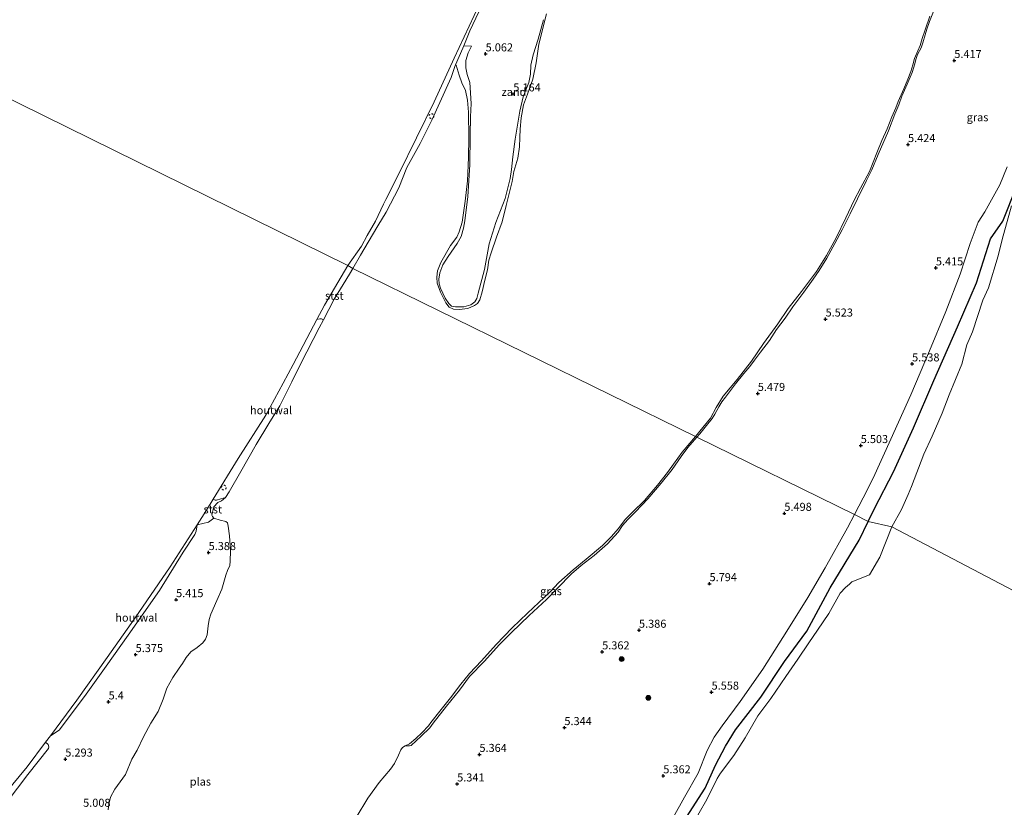
# Model space of a CAD drawing. Units: metres. Extents: x 159998 to 170008, y 424998 to 428099.
# Drawn here: x 161119 to 161425, y 425122 to 425368 of the extents above; entities that cross this region are included whole.
import ezdxf
from ezdxf.enums import TextEntityAlignment as Align

# ---------------------------------------------------------------- set-up
doc = ezdxf.new("R2010")
doc.units = ezdxf.units.M
doc.linetypes.add('VW-6060_STREEP', pattern=[1.2, 0.6, -0.6])
doc.layers.get('0').update_dxf_attribs({"lineweight": 25})
for name, color, linetype, lineweight in [('B-ME-GR-BOOM-S-B1', 93, 'Continuous', 18), ('B-ME-GW-KRUINLIJN-L-B1', 93, 'Continuous', 18), ('B-ME-IE-GRASLAND-GV-B6', 93, 'Continuous', 18), ('B-ME-IE-GRONDWERKLIJN-GROND_NIETINGERICHT-GV-B6', 253, 'Continuous', 18), ('B-ME-IE-HULPGEOMETRIE-L-B1', 53, 'Continuous', 18), ('B-ME-IE-TERREINAFSCHEIDING-HOUTWAL-GV-B6', 8, 'IE-TERREINAFSCHEIDING-NATUURLIJK-HOUTWAL', 18), ('B-ME-OB-BEKLEDING-GV-B6', 253, 'Continuous', 18), ('B-ME-OB-WATERLIJN-L-B1', 133, 'OB-WATERLIJN', 18), ('B-ME-OG-WATER-GV-B6', 153, 'Continuous', 18), ('B-ME-VW-MARKERING-BEBAKENING-S-B1', 255, 'VW-6060_STREEP', 18)]:
    doc.layers.add(name, color=color, linetype=linetype, lineweight=lineweight)
doc.layers.add('B-ME-GW-HOOGTEPUNT-S-B1', color=10, linetype='Continuous')
doc.layers.add('B-ME-OG-BREUK-L-B1', color=10, linetype='Continuous')
doc.styles.add('NLCS-ISO', font='NLCS-ISO.TTF')
doc.linetypes.add('IE-TERREINAFSCHEIDING-NATUURLIJK-HOUTWAL', pattern='A,7,-1.5,[67,NLCS.SHX,S=0.75,R=45,X=0,Y=0],-1.5,7,-1.5,[70,NLCS.SHX,S=0.75,R=0,X=0,Y=0],-1.5', length=20)
doc.linetypes.add('OB-WATERLIJN', pattern='A,10,[32,NLCS.SHX,S=2,R=0,X=0,Y=0],-12', length=22)

# ---------------------------------------------------------------- blocks, each defined once
blk = doc.blocks.new('d39gz_FeatureWriter_4_16_FMEBLOCK5')
at = {"layer": 'B-ME-GW-KRUINLIJN-L-B1'}
blk.add_line((-30.89, -73.81, 4.98), (-30.86, -73.78, 4.98), dxfattribs=at)
blk.add_polyline3d([(32.52, 73.81, 5.43), (30.05, 70.33, 5.37), (27.9, 66.1, 5.29), (25.07, 59.12, 5.26), (20.84, 51.57, 5.32), (17.35, 45.31, 5.25), (13.45, 37.59, 5.42), (8.75, 29.13, 5.3), (4.4, 20.13, 5.32), (0.08, 10.89, 5.34), (-3.76, 1.24, 5.41), (-8.74, -10.17, 5.4), (-13.53, -20.54, 5.4), (-16.74, -28.21, 5.35), (-21.81, -38.78, 5.37), (-26.4, -49.76, 5.36), (-30.97, -61.3, 5.29), (-32.21, -67.28, 5.2), (-32.52, -71.9, 5.12), (-32.33, -73.81, 5.05)], dxfattribs=at)
blk = doc.blocks.new('hoogtepunt')
for p, q in [((-0.5, 0), (0.5, 0)), ((0, 0.5), (0, -0.5))]:
    blk.add_line(p, q)
blk = doc.blocks.new('boom')
h = blk.add_hatch(color=256)
edge = h.paths.add_edge_path()
edge.add_arc((0, 0), 0.75, 0, 360)
blk.add_circle((0, 0), 0.75)
blk = doc.blocks.new('dtb')
blk.add_circle((0, 0), 0.75)

msp = doc.modelspace()

# ---------------------------------------------------------------- linework, layer by layer
at = {"layer": 'B-ME-GW-KRUINLIJN-L-B1'}
msp.add_line((161131.01, 425146.239, 5.17), (161128.231, 425144.554, 4.9), dxfattribs=at)
for points in [[(161329.526, 425237.553, 5.277), (161330.525, 425238.622, 5.269), (161332.572, 425241.155, 5.269), (161334.323, 425243.311, 5.28), (161335.189, 425244.696, 5.284), (161336.407, 425246.989, 5.223), (161337.39, 425248.552, 5.231), (161338.432, 425250.035, 5.247), (161341.64, 425254.111, 5.218), (161344.159, 425257.355, 5.225), (161346.009, 425259.492, 5.223), (161347.544, 425261.49, 5.207), (161349.334, 425264.042, 5.22), (161352.188, 425267.623, 5.21), (161354.41, 425271.045, 5.225), (161357.027, 425274.566, 5.22), (161359.466, 425278.087, 5.269), (161362.909, 425282.736, 5.282), (161365.821, 425286.771, 5.212), (161367.69, 425289.461, 5.234), (161370.049, 425293.317, 5.205), (161372.545, 425297.825, 5.218), (161374.785, 425302.155, 5.258), (161377.299, 425307.058, 5.275), (161379.597, 425311.803, 5.273), (161382.425, 425317.457, 5.308), (161384.036, 425320.758, 5.278), (161386.077, 425325.561, 5.231), (161389.237, 425332.954, 5.26), (161391.257, 425338.112, 5.262), (161392.434, 425341.057, 5.273), (161393.434, 425343.725, 5.282), (161395.102, 425347.461, 5.284), (161396.574, 425351.118, 5.304), (161397.416, 425353.805, 5.284), (161397.748, 425355.109, 5.262), (161398.297, 425356.71, 5.256), (161399.417, 425358.806, 5.231), (161399.926, 425360.327, 5.291), (161400.709, 425362.876, 5.243), (161401.218, 425364.615, 5.223), (161402.041, 425366.986, 5.234), (161403.454, 425370.584, 5.251)], [(161426.235, 425321.757, 5.098), (161423.888, 425316.13, 5.129), (161419.265, 425307.699, 5.249), (161417.144, 425304.471, 5.348), (161414.65, 425297.854, 5.435), (161411.595, 425288.322, 5.491), (161407.123, 425276.653, 5.451), (161401.966, 425264.391, 5.483), (161396.173, 425250.705, 5.496), (161390.001, 425236.923, 5.485), (161384.418, 425224.754, 5.477), (161381.401, 425218.657, 5.493), (161378.605, 425213.403, 5.502)], [(161247.489, 425148.509, 5.288), (161251.598, 425153.732, 5.312), (161255.613, 425158.742, 5.285), (161258.777, 425162.991, 5.272), (161263.385, 425167.765, 5.267), (161268.039, 425172.871, 5.291), (161271.891, 425176.743, 5.283), (161277.374, 425182.041, 5.285), (161282.763, 425187.03, 5.264), (161286.189, 425190.522, 5.222), (161290.561, 425195.012, 5.211), (161293.539, 425197.602, 5.188), (161297.63, 425200.669, 5.201), (161301.743, 425204.328, 5.251), (161305.099, 425207.938, 5.225), (161306.42, 425210.027, 5.204), (161308.05, 425211.855, 5.153), (161310.437, 425214.254, 5.164), (161314.312, 425218.363, 5.214), (161318.446, 425223.16, 5.264), (161321.87, 425227.457, 5.315), (161324.679, 425231.54, 5.291), (161326.804, 425234.317, 5.291), (161329.526, 425237.553, 5.277)], [(161378.605, 425213.403, 5.502), (161376.426, 425209.309, 5.509), (161369.469, 425196.805, 5.422), (161364.114, 425187.575, 5.433), (161357.602, 425177.109, 5.472), (161350.075, 425165.291, 5.44), (161343.088, 425155.203, 5.454), (161337.397, 425147.63, 5.433)], [(161169.565, 425201.685, 5.138), (161173.187, 425207.192, 5.139), (161173.6, 425208.238, 5.133), (161173.954, 425210.25, 4.9)], [(161131.01, 425146.239, 5.17), (161138.88, 425156.747, 5.286), (161145.648, 425166.21, 5.332), (161152.509, 425175.926, 5.293), (161162.172, 425189.788, 5.254), (161169.565, 425201.685, 5.138)], [(161247.489, 425148.509, 5.288), (161246.422, 425147.015, 5.211), (161243.727, 425144.4, 5.16), (161240.631, 425141.518, 5.074)], [(161240.631, 425141.518, 5.074), (161240.05, 425141.395, 5.06), (161238.775, 425141.399, 4.9)]]:
    msp.add_polyline3d(points, dxfattribs=at)
at = {"layer": 'B-ME-IE-GRASLAND-GV-B6'}
for points in [[(161281.826, 425367.552, 5.049), (161280.095, 425361.488, 5.051), (161278.623, 425356.607, 5.071), (161277.873, 425353.358, 5.036), (161277.716, 425350.59, 5.019), (161277.255, 425347.986, 4.994), (161275.51, 425343.558, 4.97), (161274.448, 425339.108, 4.971), (161272.992, 425330.322, 4.975), (161272.299, 425324.823, 5.027), (161271.828, 425320.943, 5.028), (161271.413, 425318.067, 5.05), (161269.839, 425311.896, 5.058), (161267.007, 425304.34, 5.076), (161264.936, 425297.705, 5.083), (161263.435, 425289.709, 5.086), (161261.479, 425282.369, 5.038), (161261.074, 425280.734, 5.025), (161260.441, 425279.71, 5.023), (161259.195, 425278.708, 5.035), (161256.971, 425278.157, 5.038), (161254.405, 425278.105, 5.02), (161253.133, 425278.374, 5.038), (161252.291, 425279.122, 5.058), (161251.197, 425280.799, 5.157), (161249.751, 425283.933, 5.057), (161249.317, 425285.277, 5.053), (161249.241, 425286.755, 5.047), (161249.503, 425288.758, 5.031), (161250.431, 425291.163, 5.005), (161252.066, 425293.847, 4.986), (161254.91, 425297.899, 5.008), (161256.137, 425300.038, 5.016), (161256.869, 425302.576, 5.016), (161257.284, 425304.877, 5.029), (161258.199, 425312.436, 5.052), (161258.882, 425322.376, 5.07), (161258.94, 425331.637, 5.107), (161259.075, 425337.341, 5.116), (161259.282, 425341.468, 5.121), (161258.856, 425347.982, 5.114), (161258.055, 425350.523, 5.099), (161257.573, 425352.588, 5.101), (161257.567, 425354.791, 5.101), (161258.31, 425357.222, 5.144), (161259.352, 425359.275, 5.129), (161256.99, 425359.389, 4.959), (161258.907, 425364.095, 4.952), (161261.69, 425370.032, 4.986)], [(161403.454, 425370.584, 5.251), (161402.041, 425366.986, 5.234), (161401.218, 425364.615, 5.223), (161400.709, 425362.876, 5.243), (161399.926, 425360.327, 5.291), (161399.417, 425358.806, 5.231), (161398.297, 425356.71, 5.256), (161397.748, 425355.109, 5.262), (161397.416, 425353.805, 5.284), (161396.574, 425351.118, 5.304), (161395.102, 425347.461, 5.284), (161393.434, 425343.725, 5.282), (161392.434, 425341.057, 5.273), (161391.257, 425338.112, 5.262), (161389.237, 425332.954, 5.26), (161386.077, 425325.561, 5.231), (161384.036, 425320.758, 5.278), (161382.425, 425317.457, 5.308), (161379.597, 425311.803, 5.273), (161377.299, 425307.058, 5.275), (161374.785, 425302.155, 5.258), (161372.545, 425297.825, 5.218), (161370.049, 425293.317, 5.205), (161367.69, 425289.461, 5.234), (161365.821, 425286.771, 5.212), (161362.909, 425282.736, 5.282), (161359.466, 425278.087, 5.269), (161357.027, 425274.566, 5.22), (161354.41, 425271.045, 5.225), (161352.188, 425267.623, 5.21), (161349.334, 425264.042, 5.22), (161347.544, 425261.49, 5.207), (161346.009, 425259.492, 5.223), (161344.159, 425257.355, 5.225), (161341.64, 425254.111, 5.218), (161338.432, 425250.035, 5.247), (161337.39, 425248.552, 5.231), (161336.407, 425246.989, 5.223), (161335.189, 425244.696, 5.284), (161334.323, 425243.311, 5.28), (161332.572, 425241.155, 5.269), (161330.525, 425238.622, 5.269), (161329.526, 425237.553, 5.277), (161329.098, 425237.764, 4.8), (161331.428, 425240.54, 4.8), (161333.77, 425243.428, 4.8), (161335.618, 425246.75, 4.8), (161337.8, 425250.27, 4.8), (161342.091, 425255.514, 4.8), (161346.558, 425261.231, 4.8), (161350.295, 425266.75, 4.8), (161354.82, 425272.803, 4.8), (161357.987, 425277.609, 4.8), (161362.159, 425282.951, 4.8), (161366.842, 425289.103, 4.8), (161369.968, 425294.067, 4.8), (161372.935, 425299.603, 4.8), (161375.979, 425305.89, 4.8), (161378.571, 425311.346, 4.8), (161380.497, 425315.083, 4.8), (161383.366, 425320.322, 4.8), (161385.622, 425326.093, 4.8), (161387.211, 425329.908, 4.8), (161388.86, 425333.506, 4.8), (161390.291, 425337.3, 4.8), (161391.508, 425340.107, 4.8), (161392.214, 425342.103, 4.8), (161394.02, 425346.057, 4.8), (161395.316, 425349.061, 4.8), (161396.198, 425351.433, 4.8), (161396.864, 425353.488, 4.8), (161397.313, 425355.483, 4.8), (161398.393, 425357.816, 4.8), (161399.139, 425359.476, 4.8), (161399.705, 425361.709, 4.8), (161400.626, 425364.396, 4.8), (161402.116, 425368.606, 4.8)], [(161329.526, 425237.553, 5.277), (161330.525, 425238.622, 5.269), (161332.572, 425241.155, 5.269), (161334.323, 425243.311, 5.28), (161335.189, 425244.696, 5.284), (161336.407, 425246.989, 5.223), (161337.39, 425248.552, 5.231), (161338.432, 425250.035, 5.247), (161341.64, 425254.111, 5.218), (161344.159, 425257.355, 5.225), (161346.009, 425259.492, 5.223), (161347.544, 425261.49, 5.207), (161349.334, 425264.042, 5.22), (161352.188, 425267.623, 5.21), (161354.41, 425271.045, 5.225), (161357.027, 425274.566, 5.22), (161359.466, 425278.087, 5.269), (161362.909, 425282.736, 5.282), (161365.821, 425286.771, 5.212), (161367.69, 425289.461, 5.234), (161370.049, 425293.317, 5.205), (161372.545, 425297.825, 5.218), (161374.785, 425302.155, 5.258), (161377.299, 425307.058, 5.275), (161379.597, 425311.803, 5.273), (161382.425, 425317.457, 5.308), (161384.036, 425320.758, 5.278), (161386.077, 425325.561, 5.231), (161389.237, 425332.954, 5.26), (161391.257, 425338.112, 5.262), (161392.434, 425341.057, 5.273), (161393.434, 425343.725, 5.282), (161395.102, 425347.461, 5.284), (161396.574, 425351.118, 5.304), (161397.416, 425353.805, 5.284), (161397.748, 425355.109, 5.262), (161398.297, 425356.71, 5.256), (161399.417, 425358.806, 5.231), (161399.926, 425360.327, 5.291), (161400.709, 425362.876, 5.243), (161401.218, 425364.615, 5.223), (161402.041, 425366.986, 5.234), (161403.454, 425370.584, 5.251)], [(161426.235, 425321.757, 5.098), (161423.888, 425316.13, 5.129), (161419.265, 425307.699, 5.249), (161417.144, 425304.471, 5.348), (161414.65, 425297.854, 5.435), (161411.595, 425288.322, 5.491), (161407.123, 425276.653, 5.451), (161401.966, 425264.391, 5.483), (161396.173, 425250.705, 5.496), (161390.001, 425236.923, 5.485), (161384.418, 425224.754, 5.477), (161381.401, 425218.657, 5.493), (161378.605, 425213.403, 5.502), (161329.526, 425237.553, 5.277)], [(161427.515, 425309.559, 4.9), (161424.609, 425299.048, 4.9), (161423.369, 425294.009, 4.9), (161420.401, 425284.086, 4.9), (161418.639, 425280.158, 4.9), (161415.432, 425270.38, 4.9), (161413.655, 425266.26, 4.9), (161412.096, 425260.279, 4.9), (161408.182, 425250.735, 4.9), (161405.986, 425244.995, 4.9), (161402.874, 425237.83, 4.9), (161400.262, 425232.281, 4.9), (161396.429, 425222.184, 4.9), (161395.404, 425219.674, 4.9), (161393.312, 425214.961, 4.9), (161390.239, 425209.647, 4.9), (161382.936, 425211.272, 5.153), (161378.605, 425213.403, 5.502), (161381.401, 425218.657, 5.493), (161384.418, 425224.754, 5.477), (161390.001, 425236.923, 5.485), (161396.173, 425250.705, 5.496), (161401.966, 425264.391, 5.483), (161407.123, 425276.653, 5.451), (161411.595, 425288.322, 5.491), (161414.65, 425297.854, 5.435), (161417.144, 425304.471, 5.348), (161419.265, 425307.699, 5.249), (161423.888, 425316.13, 5.129), (161426.235, 425321.757, 5.098)], [(161223.431, 425119.056, 4.9), (161227.068, 425125.147, 4.9), (161230.66, 425129.966, 4.9), (161234.206, 425134.148, 4.9), (161235.388, 425135.921, 4.9), (161236.661, 425138.489, 4.9), (161237.343, 425140.217, 4.9), (161237.911, 425140.944, 4.9), (161238.775, 425141.399, 4.9), (161240.05, 425141.395, 5.06), (161240.631, 425141.518, 5.074), (161243.727, 425144.4, 5.16), (161246.422, 425147.015, 5.211), (161247.489, 425148.509, 5.288), (161251.598, 425153.732, 5.312), (161255.613, 425158.742, 5.285), (161258.777, 425162.991, 5.272), (161263.385, 425167.765, 5.267), (161268.039, 425172.871, 5.291), (161271.891, 425176.743, 5.283), (161277.374, 425182.041, 5.285), (161282.763, 425187.03, 5.264), (161286.189, 425190.522, 5.222), (161290.561, 425195.012, 5.211), (161293.539, 425197.602, 5.188), (161297.63, 425200.669, 5.201), (161301.743, 425204.328, 5.251), (161305.099, 425207.938, 5.225), (161306.42, 425210.027, 5.204), (161308.05, 425211.855, 5.153), (161310.437, 425214.254, 5.164), (161314.312, 425218.363, 5.214), (161318.446, 425223.16, 5.264), (161321.87, 425227.457, 5.315), (161324.679, 425231.54, 5.291), (161326.804, 425234.317, 5.291), (161329.526, 425237.553, 5.277), (161378.605, 425213.403, 5.502), (161376.426, 425209.309, 5.509), (161369.469, 425196.805, 5.422), (161364.114, 425187.575, 5.433), (161357.602, 425177.109, 5.472), (161350.075, 425165.291, 5.44), (161343.088, 425155.203, 5.454), (161337.397, 425147.63, 5.433), (161334.935, 425144.144, 5.371), (161332.776, 425139.91, 5.288), (161329.953, 425132.937, 5.26), (161325.719, 425125.383, 5.318), (161322.233, 425119.129, 5.248)], [(161238.775, 425141.399, 4.9), (161240.025, 425142.012, 4.9), (161242.071, 425143.672, 4.9), (161244.026, 425145.513, 4.9), (161245.98, 425147.604, 4.9), (161246.73, 425148.649, 4.9), (161249.517, 425152.21, 4.9), (161252.871, 425156.365, 4.9), (161256.106, 425160.567, 4.9), (161258.798, 425163.939, 4.9), (161262.46, 425167.834, 4.9), (161267.114, 425172.987, 4.9), (161272.077, 425178.118, 4.9), (161276.78, 425182.679, 4.9), (161280.349, 425186.076, 4.9), (161283.8, 425189.26, 4.9), (161286.611, 425192.253, 4.9), (161291.031, 425196.269, 4.9), (161295.075, 425199.525, 4.9), (161300.181, 425203.803, 4.9), (161302.923, 425206.464, 4.9), (161305.167, 425209.123, 4.9), (161307.221, 425211.877, 4.9), (161309.607, 425214.276, 4.9), (161313.294, 425217.863, 4.9), (161317.31, 425222.612, 4.9), (161320.404, 425226.482, 4.9), (161322.316, 425229.093, 4.9), (161324.984, 425232.844, 4.9), (161329.098, 425237.764, 4.8), (161329.526, 425237.553, 5.277), (161326.804, 425234.317, 5.291), (161324.679, 425231.54, 5.291), (161321.87, 425227.457, 5.315), (161318.446, 425223.16, 5.264), (161314.312, 425218.363, 5.214), (161310.437, 425214.254, 5.164), (161308.05, 425211.855, 5.153), (161306.42, 425210.027, 5.204), (161305.099, 425207.938, 5.225), (161301.743, 425204.328, 5.251), (161297.63, 425200.669, 5.201), (161293.539, 425197.602, 5.188), (161290.561, 425195.012, 5.211), (161286.189, 425190.522, 5.222), (161282.763, 425187.03, 5.264), (161277.374, 425182.041, 5.285), (161271.891, 425176.743, 5.283), (161268.039, 425172.871, 5.291), (161263.385, 425167.765, 5.267), (161258.777, 425162.991, 5.272), (161255.613, 425158.742, 5.285), (161251.598, 425153.732, 5.312), (161247.489, 425148.509, 5.288), (161246.422, 425147.015, 5.211), (161243.727, 425144.4, 5.16), (161240.631, 425141.518, 5.074), (161240.05, 425141.395, 5.06), (161238.775, 425141.399, 4.9)], [(161322.233, 425119.129, 5.248), (161325.719, 425125.383, 5.318), (161329.953, 425132.937, 5.26), (161332.776, 425139.91, 5.288), (161334.935, 425144.144, 5.371), (161337.397, 425147.63, 5.433), (161343.088, 425155.203, 5.454), (161350.075, 425165.291, 5.44), (161357.602, 425177.109, 5.472), (161364.114, 425187.575, 5.433), (161369.469, 425196.805, 5.422), (161376.426, 425209.309, 5.509), (161378.605, 425213.403, 5.502), (161382.936, 425211.272, 5.153), (161390.239, 425209.647, 4.9), (161386.573, 425200.215, 4.9), (161383.358, 425194.656, 4.9), (161377.798, 425192.504, 4.9), (161377.077, 425191.718, 4.9), (161375.851, 425190.692, 4.9), (161374.197, 425188.918, 4.9), (161370.673, 425182.589, 4.9), (161367.12, 425177.429, 4.9), (161364.472, 425173.501, 4.9), (161361.06, 425168.377, 4.9), (161357.244, 425162.994, 4.9), (161352.646, 425156.141, 4.9), (161348.552, 425150.755, 4.9), (161344.576, 425143.908, 4.9), (161341.063, 425138.416, 4.9), (161336.977, 425132.929, 4.9), (161335.913, 425131.26, 4.9), (161332.637, 425124.647, 4.9), (161327.934, 425116.436, 4.9)], [(161114.775, 425124.01, 5.236), (161121.178, 425132.458, 5.265), (161127.685, 425140.536, 5.329), (161127.779, 425141.128, 5.261), (161127.51, 425141.8, 5.156), (161126.751, 425142.59, 4.9), (161128.231, 425144.554, 4.9), (161131.01, 425146.239, 5.17), (161138.88, 425156.747, 5.286), (161145.648, 425166.21, 5.332), (161152.509, 425175.926, 5.293), (161162.172, 425189.788, 5.254), (161169.565, 425201.685, 5.138), (161173.187, 425207.192, 5.139), (161173.6, 425208.238, 5.133), (161173.954, 425210.25, 4.9), (161177.501, 425211.057, 5.054), (161179.092, 425212.266, 4.9), (161181.1, 425211.709, 4.9), (161182.846, 425211.282, 4.9), (161183.41, 425210.833, 4.9), (161183.637, 425209.84, 4.9), (161184.002, 425206.84, 4.9), (161184.333, 425202.114, 4.9), (161184.247, 425198.944, 4.9), (161184.119, 425197.611, 4.9), (161183.392, 425196.015, 4.9), (161182.871, 425194.513, 4.9), (161181.663, 425190.196, 4.9), (161180.096, 425186.722, 4.9), (161178.25, 425182.422, 4.9), (161177.654, 425180.732, 4.9), (161177.34, 425178.818, 4.9), (161177.029, 425175.948, 4.9), (161176.563, 425174.652, 4.9), (161175.741, 425173.487, 4.9), (161173.963, 425172.057, 4.9), (161171.941, 425170.664, 4.9), (161170.52, 425168.897, 4.9), (161169.381, 425167.037, 4.9), (161168.353, 425165.552, 4.9), (161166.372, 425162.734, 4.9), (161164.524, 425159.372, 4.9), (161163.332, 425155.898, 4.9), (161161.766, 425152.087, 4.9), (161159.539, 425148.448, 4.9), (161157.197, 425144.266, 4.9), (161155.22, 425140.038, 4.9), (161153.651, 425137.22, 4.9), (161151.628, 425132.469, 4.9), (161148.287, 425127.878, 4.9), (161146.946, 425125.378, 4.9), (161146.423, 425123.264, 4.9), (161146.241, 425121.446, 4.9)]]:
    msp.add_polyline3d(points, dxfattribs=at)
at = {"layer": 'B-ME-IE-GRONDWERKLIJN-GROND_NIETINGERICHT-GV-B6'}
msp.add_polyline3d([(161282.786, 425369.381, 4.8), (161280.335, 425359.94, 4.8), (161279.543, 425354.142, 4.8), (161278.431, 425348.981, 4.8), (161276.773, 425344.4, 4.8), (161275.563, 425341.076, 4.8), (161274.861, 425337.023, 4.8), (161274.495, 425333.421, 4.8), (161274.483, 425330.889, 4.8), (161274.34, 425327.943, 4.8), (161273.787, 425324.416, 4.8), (161272.578, 425320.249, 4.8), (161272.005, 425317.152, 4.8), (161270.186, 425309.645, 4.8), (161268.886, 425304.577, 4.8), (161267.21, 425299.79, 4.8), (161265.497, 425294.965, 4.8), (161264.791, 425292.637, 4.8), (161264.329, 425289.672, 4.8), (161263.494, 425286.387, 4.8), (161262.659, 425282.803, 4.8), (161261.971, 425280.325, 4.8), (161261.299, 425279.123, 4.8), (161260.326, 425278.501, 4.8), (161258.208, 425277.652, 4.8), (161255.527, 425277.251, 4.8), (161253.745, 425277.396, 4.8), (161252.411, 425277.993, 4.8), (161251.376, 425279.416, 4.8), (161249.717, 425282.675, 4.8), (161248.678, 425285.449, 4.8), (161248.636, 425287.362, 4.8), (161248.837, 425289.351, 4.8), (161249.806, 425291.96, 4.8), (161252.831, 425297.201, 4.8), (161254.831, 425299.851, 4.8), (161255.558, 425301.523, 4.8), (161256.451, 425304.526, 4.8), (161257.446, 425311.056, 4.8), (161258.162, 425317.36, 4.8), (161258.499, 425324.657, 4.8), (161258.521, 425330.716, 4.8), (161258.463, 425338.744, 4.8), (161258.172, 425342.457, 4.8), (161257.488, 425345.531, 4.8), (161256.376, 425347.873, 4.8), (161255.544, 425350.234, 4.8), (161254.617, 425353.42, 4.8), (161254.392, 425353.457, 4.8), (161256.688, 425358.648, 4.96), (161256.99, 425359.389, 4.959), (161259.352, 425359.275, 5.129), (161258.31, 425357.222, 5.144), (161257.567, 425354.791, 5.101), (161257.573, 425352.588, 5.101), (161258.055, 425350.523, 5.099), (161258.856, 425347.982, 5.114), (161259.282, 425341.468, 5.121), (161259.075, 425337.341, 5.116), (161258.94, 425331.637, 5.107), (161258.882, 425322.376, 5.07), (161258.199, 425312.436, 5.052), (161257.284, 425304.877, 5.029), (161256.869, 425302.576, 5.016), (161256.137, 425300.038, 5.016), (161254.91, 425297.899, 5.008), (161252.066, 425293.847, 4.986), (161250.431, 425291.163, 5.005), (161249.503, 425288.758, 5.031), (161249.241, 425286.755, 5.047), (161249.317, 425285.277, 5.053), (161249.751, 425283.933, 5.057), (161251.197, 425280.799, 5.157), (161252.291, 425279.122, 5.058), (161253.133, 425278.374, 5.038), (161254.405, 425278.105, 5.02), (161256.971, 425278.157, 5.038), (161259.195, 425278.708, 5.035), (161260.441, 425279.71, 5.023), (161261.074, 425280.734, 5.025), (161261.479, 425282.369, 5.038), (161263.435, 425289.709, 5.086), (161264.936, 425297.705, 5.083), (161267.007, 425304.34, 5.076), (161269.839, 425311.896, 5.058), (161271.413, 425318.067, 5.05), (161271.828, 425320.943, 5.028), (161272.299, 425324.823, 5.027), (161272.992, 425330.322, 4.975), (161274.448, 425339.108, 4.971), (161275.51, 425343.558, 4.97), (161277.255, 425347.986, 4.994), (161277.716, 425350.59, 5.019), (161277.873, 425353.358, 5.036), (161278.623, 425356.607, 5.071), (161280.095, 425361.488, 5.051), (161281.826, 425367.552, 5.049)], dxfattribs=at)
at = {"layer": 'B-ME-IE-HULPGEOMETRIE-L-B1'}
msp.add_polyline3d([(161011.628, 425394.117, 5.545), (161028.431, 425385.839, 5.593), (161043.794, 425378.242, 5.476), (161073.7, 425363.545, 5.203), (161075.023, 425362.812, 4.9), (161220.856, 425290.972, 4.9), (161222.427, 425290.096, 4.9), (161329.098, 425237.764, 4.8), (161329.526, 425237.553, 5.277), (161378.605, 425213.403, 5.502), (161382.936, 425211.272, 5.153), (161390.239, 425209.647, 4.9), (161449.196, 425178.707, 4.9), (161449.749, 425178.395, 5.501), (161466.41, 425170.197, 5.493), (161468.439, 425169.198, 5.942), (161598.467, 425105.216, 5.617)], dxfattribs=at)
at = {"layer": 'B-ME-IE-TERREINAFSCHEIDING-HOUTWAL-GV-B6'}
for points in [[(161213.248, 425274.1, 4.9), (161211.913, 425271.605, 4.9), (161206.183, 425260.448, 4.9), (161203.422, 425254.758, 4.9), (161199.671, 425247.301, 4.9), (161196.291, 425241.759, 4.9), (161192.294, 425235.24, 4.9), (161187.589, 425226.881, 4.9), (161183.966, 425220.476, 4.9), (161182.789, 425218.728, 4.9), (161181.366, 425218.323, 4.953), (161179.942, 425217.881, 4.973), (161179.577, 425217.88, 4.969), (161178.976, 425218.217, 4.9), (161186.721, 425230.852, 4.9), (161195.366, 425244.424, 4.9), (161200.767, 425254.327, 4.9), (161203.878, 425260.211, 4.9), (161211.254, 425274.158, 4.9), (161212.114, 425274.426, 4.9), (161212.699, 425274.428, 4.9), (161213.248, 425274.1, 4.9)], [(161173.954, 425210.25, 4.9), (161173.6, 425208.238, 5.133), (161173.187, 425207.192, 5.139), (161169.565, 425201.685, 5.138), (161162.172, 425189.788, 5.254), (161152.509, 425175.926, 5.293), (161145.648, 425166.21, 5.332), (161138.88, 425156.747, 5.286), (161131.01, 425146.239, 5.17), (161128.231, 425144.554, 4.9), (161136.465, 425155.613, 4.9), (161145.944, 425168.938, 4.9), (161154.604, 425181.27, 4.9), (161165.515, 425197.129, 4.9), (161173.954, 425210.25, 4.9)], [(161114.076, 425126.448, 4.9), (161120.966, 425134.911, 4.9), (161126.751, 425142.59, 4.9), (161127.51, 425141.8, 5.156), (161127.779, 425141.128, 5.261), (161127.685, 425140.536, 5.329), (161121.178, 425132.458, 5.265), (161114.775, 425124.01, 5.236)]]:
    msp.add_polyline3d(points, dxfattribs=at)
at = {"layer": 'B-ME-OB-BEKLEDING-GV-B6'}
for points in [[(161261.69, 425370.032, 4.986), (161258.907, 425364.095, 4.952), (161256.99, 425359.389, 4.959), (161256.688, 425358.648, 4.96), (161254.392, 425353.457, 4.8), (161254.298, 425353.27, 4.8), (161253.014, 425349.515, 4.8), (161249.564, 425341.722, 4.8), (161247.027, 425336.238, 4.8), (161243.445, 425329.008, 4.8), (161239.263, 425321.513, 4.8), (161236.766, 425315.166, 4.8), (161232.79, 425307.653, 4.8), (161230.231, 425303.314, 4.8), (161227.168, 425298.242, 4.8), (161224.834, 425294.259, 4.8), (161222.427, 425290.096, 4.9), (161220.856, 425290.972, 4.9), (161225.172, 425297.021, 4.9), (161226.847, 425300.315, 4.9), (161229.45, 425304.851, 4.9), (161231.967, 425310.059, 4.9), (161232.756, 425311.542, 4.9), (161236.794, 425319.587, 4.9), (161247.769, 425341.993, 4.9), (161253.934, 425355.594, 4.9), (161261.789, 425372.209, 4.9)], [(161222.427, 425290.096, 4.9), (161221.38, 425288.285, 4.9), (161216.654, 425280.47, 4.9), (161213.248, 425274.1, 4.9), (161212.699, 425274.428, 4.9), (161212.114, 425274.426, 4.9), (161211.254, 425274.158, 4.9), (161213.635, 425278.661, 4.9), (161220.856, 425290.972, 4.9), (161222.427, 425290.096, 4.9)], [(161173.954, 425210.25, 4.9), (161176.901, 425214.831, 4.9), (161178.976, 425218.217, 4.9), (161179.577, 425217.88, 4.969), (161179.942, 425217.881, 4.973), (161181.366, 425218.323, 4.953), (161182.789, 425218.728, 4.9), (161181.516, 425217.675, 4.9), (161180.411, 425217.184, 4.9), (161179.12, 425215.83, 4.9), (161178.749, 425214.216, 4.9), (161178.564, 425213.222, 4.9), (161178.678, 425212.847, 4.9), (161179.092, 425212.266, 4.9), (161177.501, 425211.057, 5.054), (161173.954, 425210.25, 4.9)]]:
    msp.add_polyline3d(points, dxfattribs=at)
at = {"layer": 'B-ME-OB-WATERLIJN-L-B1'}
for points in [[(161261.789, 425372.209, 4.9), (161253.934, 425355.594, 4.9), (161247.769, 425341.993, 4.9), (161236.794, 425319.587, 4.9), (161232.756, 425311.542, 4.9), (161231.967, 425310.059, 4.9)], [(161220.856, 425290.972, 4.9), (161225.172, 425297.021, 4.9), (161226.847, 425300.315, 4.9), (161229.45, 425304.851, 4.9), (161231.967, 425310.059, 4.9)], [(161114.076, 425126.448, 4.9), (161120.966, 425134.911, 4.9), (161126.751, 425142.59, 4.9), (161128.231, 425144.554, 4.9), (161136.465, 425155.613, 4.9), (161145.944, 425168.938, 4.9), (161154.604, 425181.27, 4.9), (161165.515, 425197.129, 4.9), (161173.954, 425210.25, 4.9), (161176.901, 425214.831, 4.9), (161178.976, 425218.217, 4.9), (161186.721, 425230.852, 4.9), (161195.366, 425244.424, 4.9), (161200.767, 425254.327, 4.9), (161203.878, 425260.211, 4.9), (161211.254, 425274.158, 4.9), (161213.635, 425278.661, 4.9), (161220.856, 425290.972, 4.9)]]:
    msp.add_polyline3d(points, dxfattribs=at)
at = {"layer": 'B-ME-OG-BREUK-L-B1'}
for points in [[(161382.936, 425211.272, 5.153), (161384.863, 425215.292, 5.148), (161390.75, 425226.716, 5.249), (161397.032, 425240.486, 5.219), (161403.337, 425255.189, 5.177), (161410.731, 425271.947, 5.142), (161416.613, 425285.609, 5.133), (161421.055, 425299.295, 5.118), (161424.799, 425304.795, 5.041), (161429.077, 425315.454, 4.9)], [(161274.025, 425000.035, 4.983), (161274.661, 425004.075, 4.992), (161276.737, 425011.159, 4.992), (161279.919, 425018.823, 5.035), (161282.576, 425025.132, 4.995), (161286.81, 425033.101, 5.081), (161292.013, 425043.672, 5.02), (161296.911, 425055.431, 4.98), (161302.224, 425067.828, 4.995), (161306.209, 425078.619, 5.004), (161310.665, 425088.996, 5.054), (161315.895, 425099.76, 5.057), (161321.015, 425110.524, 5.004), (161325.415, 425117.718, 4.98), (161332.167, 425128.26, 5.001), (161335.405, 425135.372, 5.038), (161338.532, 425141.293, 5.026), (161341.647, 425146.411, 5.18), (161349.457, 425156.56, 5.151), (161356.892, 425167.668, 5.103), (161363.771, 425177.095, 5.115), (161371.119, 425190.654, 5.091), (161380.144, 425205.444, 5.159), (161382.936, 425211.272, 5.153)]]:
    msp.add_polyline3d(points, dxfattribs=at)
at = {"layer": 'B-ME-OG-WATER-GV-B6'}
for points in [[(161261.789, 425372.209, 4.9), (161253.934, 425355.594, 4.9), (161247.769, 425341.993, 4.9), (161236.794, 425319.587, 4.9), (161232.756, 425311.542, 4.9), (161231.967, 425310.059, 4.9), (161229.45, 425304.851, 4.9), (161226.847, 425300.315, 4.9), (161225.172, 425297.021, 4.9), (161220.856, 425290.972, 4.9), (161075.023, 425362.812, 4.9)], [(161402.116, 425368.606, 4.8), (161400.626, 425364.396, 4.8), (161399.705, 425361.709, 4.8), (161399.139, 425359.476, 4.8), (161398.393, 425357.816, 4.8), (161397.313, 425355.483, 4.8), (161396.864, 425353.488, 4.8), (161396.198, 425351.433, 4.8), (161395.316, 425349.061, 4.8), (161394.02, 425346.057, 4.8), (161392.214, 425342.103, 4.8), (161391.508, 425340.107, 4.8), (161390.291, 425337.3, 4.8), (161388.86, 425333.506, 4.8), (161387.211, 425329.908, 4.8), (161385.622, 425326.093, 4.8), (161383.366, 425320.322, 4.8), (161380.497, 425315.083, 4.8), (161378.571, 425311.346, 4.8), (161375.979, 425305.89, 4.8), (161372.935, 425299.603, 4.8), (161369.968, 425294.067, 4.8), (161366.842, 425289.103, 4.8), (161362.159, 425282.951, 4.8), (161357.987, 425277.609, 4.8), (161354.82, 425272.803, 4.8), (161350.295, 425266.75, 4.8), (161346.558, 425261.231, 4.8), (161342.091, 425255.514, 4.8), (161337.8, 425250.27, 4.8), (161335.618, 425246.75, 4.8), (161333.77, 425243.428, 4.8), (161331.428, 425240.54, 4.8), (161329.098, 425237.764, 4.8), (161222.427, 425290.096, 4.9), (161224.834, 425294.259, 4.8), (161227.168, 425298.242, 4.8), (161230.231, 425303.314, 4.8), (161232.79, 425307.653, 4.8), (161236.766, 425315.166, 4.8), (161239.263, 425321.513, 4.8), (161243.445, 425329.008, 4.8), (161247.027, 425336.238, 4.8), (161249.564, 425341.722, 4.8), (161253.014, 425349.515, 4.8), (161254.298, 425353.27, 4.8), (161254.392, 425353.457, 4.8), (161254.617, 425353.42, 4.8), (161255.544, 425350.234, 4.8), (161256.376, 425347.873, 4.8), (161257.488, 425345.531, 4.8), (161258.172, 425342.457, 4.8), (161258.463, 425338.744, 4.8), (161258.521, 425330.716, 4.8), (161258.499, 425324.657, 4.8), (161258.162, 425317.36, 4.8), (161257.446, 425311.056, 4.8), (161256.451, 425304.526, 4.8), (161255.558, 425301.523, 4.8), (161254.831, 425299.851, 4.8), (161252.831, 425297.201, 4.8), (161249.806, 425291.96, 4.8), (161248.837, 425289.351, 4.8), (161248.636, 425287.362, 4.8), (161248.678, 425285.449, 4.8), (161249.717, 425282.675, 4.8), (161251.376, 425279.416, 4.8), (161252.411, 425277.993, 4.8), (161253.745, 425277.396, 4.8), (161255.527, 425277.251, 4.8), (161258.208, 425277.652, 4.8), (161260.326, 425278.501, 4.8), (161261.299, 425279.123, 4.8), (161261.971, 425280.325, 4.8), (161262.659, 425282.803, 4.8), (161263.494, 425286.387, 4.8), (161264.329, 425289.672, 4.8), (161264.791, 425292.637, 4.8), (161265.497, 425294.965, 4.8), (161267.21, 425299.79, 4.8), (161268.886, 425304.577, 4.8), (161270.186, 425309.645, 4.8), (161272.005, 425317.152, 4.8), (161272.578, 425320.249, 4.8), (161273.787, 425324.416, 4.8), (161274.34, 425327.943, 4.8), (161274.483, 425330.889, 4.8), (161274.495, 425333.421, 4.8), (161274.861, 425337.023, 4.8), (161275.563, 425341.076, 4.8), (161276.773, 425344.4, 4.8), (161278.431, 425348.981, 4.8), (161279.543, 425354.142, 4.8), (161280.335, 425359.94, 4.8), (161282.786, 425369.381, 4.8)], [(161075.023, 425362.812, 4.9), (161220.856, 425290.972, 4.9), (161213.635, 425278.661, 4.9), (161211.254, 425274.158, 4.9), (161203.878, 425260.211, 4.9), (161200.767, 425254.327, 4.9), (161195.366, 425244.424, 4.9), (161186.721, 425230.852, 4.9), (161178.976, 425218.217, 4.9), (161176.901, 425214.831, 4.9), (161173.954, 425210.25, 4.9), (161165.515, 425197.129, 4.9), (161154.604, 425181.27, 4.9), (161145.944, 425168.938, 4.9), (161136.465, 425155.613, 4.9), (161128.231, 425144.554, 4.9), (161126.751, 425142.59, 4.9), (161120.966, 425134.911, 4.9), (161114.076, 425126.448, 4.9)], [(161449.196, 425178.707, 4.9), (161390.239, 425209.647, 4.9), (161393.312, 425214.961, 4.9), (161395.404, 425219.674, 4.9), (161396.429, 425222.184, 4.9), (161400.262, 425232.281, 4.9), (161402.874, 425237.83, 4.9), (161405.986, 425244.995, 4.9), (161408.182, 425250.735, 4.9), (161412.096, 425260.279, 4.9), (161413.655, 425266.26, 4.9), (161415.432, 425270.38, 4.9), (161418.639, 425280.158, 4.9), (161420.401, 425284.086, 4.9), (161423.369, 425294.009, 4.9), (161424.609, 425299.048, 4.9), (161427.515, 425309.559, 4.9)], [(161146.241, 425121.446, 4.9), (161146.423, 425123.264, 4.9), (161146.946, 425125.378, 4.9), (161148.287, 425127.878, 4.9), (161151.628, 425132.469, 4.9), (161153.651, 425137.22, 4.9), (161155.22, 425140.038, 4.9), (161157.197, 425144.266, 4.9), (161159.539, 425148.448, 4.9), (161161.766, 425152.087, 4.9), (161163.332, 425155.898, 4.9), (161164.524, 425159.372, 4.9), (161166.372, 425162.734, 4.9), (161168.353, 425165.552, 4.9), (161169.381, 425167.037, 4.9), (161170.52, 425168.897, 4.9), (161171.941, 425170.664, 4.9), (161173.963, 425172.057, 4.9), (161175.741, 425173.487, 4.9), (161176.563, 425174.652, 4.9), (161177.029, 425175.948, 4.9), (161177.34, 425178.818, 4.9), (161177.654, 425180.732, 4.9), (161178.25, 425182.422, 4.9), (161180.096, 425186.722, 4.9), (161181.663, 425190.196, 4.9), (161182.871, 425194.513, 4.9), (161183.392, 425196.015, 4.9), (161184.119, 425197.611, 4.9), (161184.247, 425198.944, 4.9), (161184.333, 425202.114, 4.9), (161184.002, 425206.84, 4.9), (161183.637, 425209.84, 4.9), (161183.41, 425210.833, 4.9), (161182.846, 425211.282, 4.9), (161181.1, 425211.709, 4.9), (161179.092, 425212.266, 4.9), (161178.678, 425212.847, 4.9), (161178.564, 425213.222, 4.9), (161178.749, 425214.216, 4.9), (161179.12, 425215.83, 4.9), (161180.411, 425217.184, 4.9), (161181.516, 425217.675, 4.9), (161182.789, 425218.728, 4.9), (161183.966, 425220.476, 4.9), (161187.589, 425226.881, 4.9), (161192.294, 425235.24, 4.9), (161196.291, 425241.759, 4.9), (161199.671, 425247.301, 4.9), (161203.422, 425254.758, 4.9), (161206.183, 425260.448, 4.9), (161211.913, 425271.605, 4.9), (161213.248, 425274.1, 4.9), (161216.654, 425280.47, 4.9), (161221.38, 425288.285, 4.9), (161222.427, 425290.096, 4.9), (161329.098, 425237.764, 4.8), (161324.984, 425232.844, 4.9), (161322.316, 425229.093, 4.9), (161320.404, 425226.482, 4.9), (161317.31, 425222.612, 4.9), (161313.294, 425217.863, 4.9), (161309.607, 425214.276, 4.9), (161307.221, 425211.877, 4.9), (161305.167, 425209.123, 4.9), (161302.923, 425206.464, 4.9), (161300.181, 425203.803, 4.9), (161295.075, 425199.525, 4.9), (161291.031, 425196.269, 4.9), (161286.611, 425192.253, 4.9), (161283.8, 425189.26, 4.9), (161280.349, 425186.076, 4.9), (161276.78, 425182.679, 4.9), (161272.077, 425178.118, 4.9), (161267.114, 425172.987, 4.9), (161262.46, 425167.834, 4.9), (161258.798, 425163.939, 4.9), (161256.106, 425160.567, 4.9), (161252.871, 425156.365, 4.9), (161249.517, 425152.21, 4.9), (161246.73, 425148.649, 4.9), (161245.98, 425147.604, 4.9), (161244.026, 425145.513, 4.9), (161242.071, 425143.672, 4.9), (161240.025, 425142.012, 4.9), (161238.775, 425141.399, 4.9), (161237.911, 425140.944, 4.9), (161237.343, 425140.217, 4.9), (161236.661, 425138.489, 4.9), (161235.388, 425135.921, 4.9), (161234.206, 425134.148, 4.9), (161230.66, 425129.966, 4.9), (161227.068, 425125.147, 4.9), (161223.431, 425119.056, 4.9)], [(161327.934, 425116.436, 4.9), (161332.637, 425124.647, 4.9), (161335.913, 425131.26, 4.9), (161336.977, 425132.929, 4.9), (161341.063, 425138.416, 4.9), (161344.576, 425143.908, 4.9), (161348.552, 425150.755, 4.9), (161352.646, 425156.141, 4.9), (161357.244, 425162.994, 4.9), (161361.06, 425168.377, 4.9), (161364.472, 425173.501, 4.9), (161367.12, 425177.429, 4.9), (161370.673, 425182.589, 4.9), (161374.197, 425188.918, 4.9), (161375.851, 425190.692, 4.9), (161377.077, 425191.718, 4.9), (161377.798, 425192.504, 4.9), (161383.358, 425194.656, 4.9), (161386.573, 425200.215, 4.9), (161390.239, 425209.647, 4.9), (161449.196, 425178.707, 4.9)]]:
    msp.add_polyline3d(points, dxfattribs=at)

# ---------------------------------------------------------------- block references
at = {"layer": 'B-ME-GR-BOOM-S-B1', "rotation": 90}
for p in [(161306.125, 425168.42, 5.262), (161314.449, 425156.358, 5.289)]:
    msp.add_blockref('boom', p, dxfattribs=at)
at = {"layer": 'B-ME-GW-HOOGTEPUNT-S-B1', "rotation": 90}
for p in [(161263.794, 425356.899, 5.062), (161263.794, 425356.899, 5.062), (161409.739, 425354.833, 5.417), (161409.739, 425354.833, 5.417), (161272.408, 425344.424, 5.164), (161272.408, 425344.424, 5.164), (161395.327, 425328.651, 5.424), (161395.327, 425328.651, 5.424), (161404.001, 425290.247, 5.415), (161404.001, 425290.247, 5.415), (161369.642, 425274.317, 5.523), (161369.642, 425274.317, 5.523), (161396.603, 425260.349, 5.538), (161396.603, 425260.349, 5.538), (161348.534, 425251.153, 5.479), (161348.534, 425251.153, 5.479), (161380.601, 425234.914, 5.503), (161380.601, 425234.914, 5.503), (161356.817, 425213.811, 5.498), (161356.817, 425213.811, 5.498), (161177.519, 425201.591, 5.388), (161177.519, 425201.591, 5.388), (161333.512, 425191.908, 5.794), (161333.512, 425191.908, 5.794), (161167.394, 425186.924, 5.415), (161167.394, 425186.924, 5.415), (161311.549, 425177.406, 5.386), (161311.549, 425177.406, 5.386), (161154.797, 425169.817, 5.375), (161154.797, 425169.817, 5.375), (161300.081, 425170.67, 5.362), (161300.081, 425170.67, 5.362), (161334.155, 425158.127, 5.558), (161334.155, 425158.127, 5.558), (161146.368, 425155.083, 5.4), (161146.368, 425155.083, 5.4), (161288.317, 425147.088, 5.344), (161288.317, 425147.088, 5.344), (161261.855, 425138.735, 5.364), (161261.855, 425138.735, 5.364), (161132.896, 425137.279, 5.293), (161132.896, 425137.279, 5.293), (161254.928, 425129.527, 5.341), (161254.928, 425129.527, 5.341), (161319.12, 425132.065, 5.362), (161319.12, 425132.065, 5.362)]:
    msp.add_blockref('hoogtepunt', p, dxfattribs=at)
at = {"layer": 'B-ME-GW-KRUINLIJN-L-B1'}
msp.add_blockref('d39gz_FeatureWriter_4_16_FMEBLOCK5', (161304.881, 425073.815), dxfattribs=at)
at = {"layer": 'B-ME-VW-MARKERING-BEBAKENING-S-B1', "rotation": 90}
for p in [(161246.896, 425337.525, 5.015), (161182.228, 425221.833, 5.015)]:
    msp.add_blockref('dtb', p, dxfattribs=at)

# ---------------------------------------------------------------- texts
at = {"layer": 'B-ME-GW-HOOGTEPUNT-S-B1', "ltscale": 0.2, "style": 'NLCS-ISO'}
for s, p in [('5.062', (161263.794, 425356.899, 5.062)), ('5.062', (161263.794, 425356.899, 5.062)), ('5.417', (161409.739, 425354.833, 5.417)), ('5.417', (161409.739, 425354.833, 5.417)), ('5.164', (161272.408, 425344.424, 5.164)), ('5.164', (161272.408, 425344.424, 5.164)), ('5.424', (161395.327, 425328.651, 5.424)), ('5.424', (161395.327, 425328.651, 5.424)), ('5.415', (161404.001, 425290.247, 5.415)), ('5.415', (161404.001, 425290.247, 5.415)), ('5.523', (161369.642, 425274.317, 5.523)), ('5.523', (161369.642, 425274.317, 5.523)), ('5.538', (161396.603, 425260.349, 5.538)), ('5.538', (161396.603, 425260.349, 5.538)), ('5.479', (161348.534, 425251.153, 5.479)), ('5.479', (161348.534, 425251.153, 5.479)), ('5.503', (161380.601, 425234.914, 5.503)), ('5.503', (161380.601, 425234.914, 5.503)), ('5.498', (161356.817, 425213.811, 5.498)), ('5.498', (161356.817, 425213.811, 5.498)), ('5.388', (161177.519, 425201.591, 5.388)), ('5.388', (161177.519, 425201.591, 5.388)), ('5.794', (161333.512, 425191.908, 5.794)), ('5.794', (161333.512, 425191.908, 5.794)), ('5.415', (161167.394, 425186.924, 5.415)), ('5.415', (161167.394, 425186.924, 5.415)), ('5.386', (161311.549, 425177.406, 5.386)), ('5.386', (161311.549, 425177.406, 5.386)), ('5.375', (161154.797, 425169.817, 5.375)), ('5.375', (161154.797, 425169.817, 5.375)), ('5.362', (161300.081, 425170.67, 5.362)), ('5.362', (161300.081, 425170.67, 5.362)), ('5.558', (161334.155, 425158.127, 5.558)), ('5.558', (161334.155, 425158.127, 5.558)), ('5.4', (161146.368, 425155.083, 5.4)), ('5.4', (161146.368, 425155.083, 5.4)), ('5.344', (161288.317, 425147.088, 5.344)), ('5.344', (161288.317, 425147.088, 5.344)), ('5.364', (161261.855, 425138.735, 5.364)), ('5.364', (161261.855, 425138.735, 5.364)), ('5.293', (161132.896, 425137.279, 5.293)), ('5.293', (161132.896, 425137.279, 5.293)), ('5.341', (161254.928, 425129.527, 5.341)), ('5.341', (161254.928, 425129.527, 5.341)), ('5.362', (161319.12, 425132.065, 5.362)), ('5.362', (161319.12, 425132.065, 5.362)), ('5.008', (161138.438, 425121.649, 5.008)), ('5.008', (161138.438, 425121.649, 5.008))]:
    msp.add_text(s, height=2.5, dxfattribs=at).set_placement(p, align=Align.BOTTOM_LEFT)
at = {"layer": 'B-ME-IE-GRASLAND-GV-B6', "ltscale": 0.2, "style": 'NLCS-ISO'}
for p in [(161416.97, 425337.166), (161284.15, 425189.58)]:
    msp.add_text('gras', height=2.5, dxfattribs=at).set_placement(p, align=Align.MIDDLE_CENTER)
at = {"layer": 'B-ME-IE-GRONDWERKLIJN-GROND_NIETINGERICHT-GV-B6', "ltscale": 0.2, "style": 'NLCS-ISO'}
msp.add_text('zand', height=2.5, dxfattribs=at).set_placement((161272.608, 425345.059), align=Align.MIDDLE_CENTER)
at = {"layer": 'B-ME-IE-TERREINAFSCHEIDING-HOUTWAL-GV-B6', "ltscale": 0.2, "style": 'NLCS-ISO'}
for p in [(161196.967, 425245.933), (161155.016, 425181.335)]:
    msp.add_text('houtwal', height=2.5, dxfattribs=at).set_placement(p, align=Align.MIDDLE_CENTER)
at = {"layer": 'B-ME-OB-BEKLEDING-GV-B6', "ltscale": 0.2, "style": 'NLCS-ISO'}
for p in [(161216.669, 425281.569), (161178.818, 425215.041)]:
    msp.add_text('stst', height=2.5, dxfattribs=at).set_placement(p, align=Align.MIDDLE_CENTER)
at = {"layer": 'B-ME-OG-WATER-GV-B6', "ltscale": 0.2, "style": 'NLCS-ISO'}
msp.add_text('plas', height=2.5, dxfattribs=at).set_placement((161174.945, 425130.286), align=Align.MIDDLE_CENTER)

doc.saveas('drawing.dxf')
